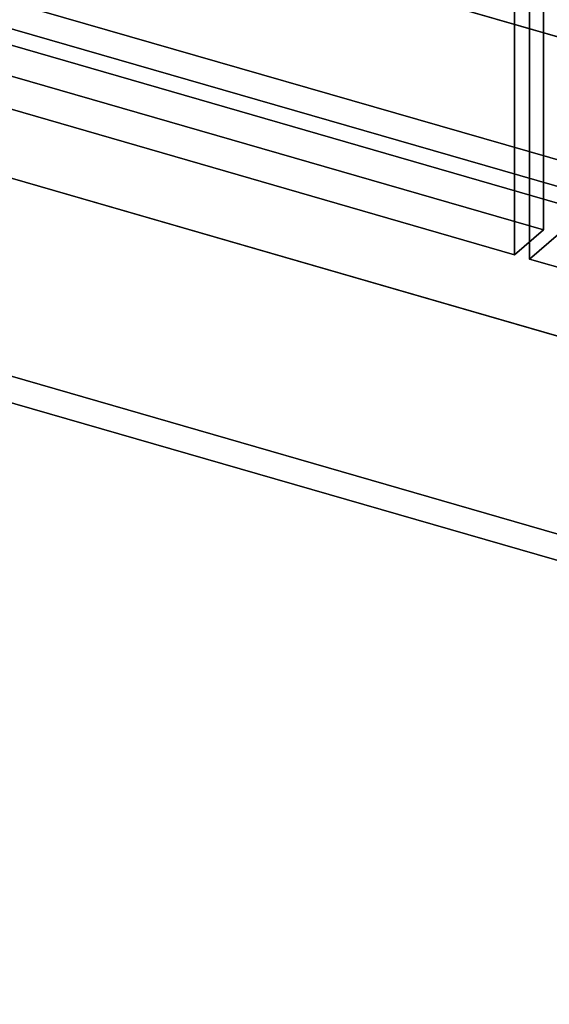
# Model space of a CAD drawing. Extents: x -1561 to 3499, y -2299 to 2343.
# Drawn here: x 1133 to 1317, y -845 to -503 of the extents above; entities that cross this region are included whole.
import ezdxf

# ---------------------------------------------------------------- set-up
doc = ezdxf.new("R2010")
doc.units = 0
doc.layers.add('layer0', color=7, linetype='CONTINUOUS')

# ---------------------------------------------------------------- blocks, each defined once
blk = doc.blocks.new('PF_OBJECT41')
at = {"layer": 'layer0'}
for p, q in [((1315.05, 34.92), (1315.05, -575.63)), ((1315.05, -575.63), (1315.05, 34.92)), ((1305.05, -584.29), (1305.05, 26.26)), ((1305.05, 26.26), (1305.05, -584.29)), ((1315.05, -575.63), (800.63, -427.13)), ((800.63, -427.13), (1315.05, -575.63)), ((790.63, -435.79), (1305.05, -584.29)), ((1305.05, -584.29), (790.63, -435.79)), ((1305.05, -584.29), (1315.05, -575.63)), ((1315.05, -575.63), (1305.05, -584.29))]:
    blk.add_line(p, q, dxfattribs=at)
blk = doc.blocks.new('PF_OBJECT79')
at = {"layer": 'layer0'}
for p, q in [((1310.25, 315.74), (1310.25, -585.79)), ((1310.25, -585.79), (1310.25, 315.74)), ((1320.25, -577.13), (1310.25, -585.79)), ((1310.25, -585.79), (1320.25, -577.13)), ((1310.25, -585.79), (1824.66, -734.29)), ((1824.66, -734.29), (1310.25, -585.79))]:
    blk.add_line(p, q, dxfattribs=at)
blk = doc.blocks.new('PF_OBJECT187')
at = {"layer": 'layer0'}
for p, q in [((839.85, -412.76), (1861.76, -707.76)), ((1861.76, -707.76), (839.85, -412.76)), ((831.86, -419.69), (1853.77, -714.69)), ((1853.77, -714.69), (831.86, -419.69)), ((1861.76, -837.67), (839.85, -542.67)), ((839.85, -542.67), (1861.76, -837.67)), ((1853.77, -844.59), (831.86, -549.59)), ((831.86, -549.59), (1853.77, -844.59))]:
    blk.add_line(p, q, dxfattribs=at)
blk = doc.blocks.new('PF_OBJECT244')
at = {"layer": 'layer0'}
for p, q in [((1370.78, -523.3), (852.9, -373.8)), ((852.9, -373.8), (1370.78, -523.3)), ((852.9, -477.73), (1370.78, -627.23)), ((1370.78, -627.23), (852.9, -477.73))]:
    blk.add_line(p, q, dxfattribs=at)
blk = doc.blocks.new('PF_OBJECT245')
at = {"layer": 'layer0'}
for p, q in [((802.9, -417.11), (1320.78, -566.61)), ((1320.78, -566.61), (802.9, -417.11))]:
    blk.add_line(p, q, dxfattribs=at)

msp = doc.modelspace()

# ---------------------------------------------------------------- block references
for name in ['PF_OBJECT245', 'PF_OBJECT79', 'PF_OBJECT41', 'PF_OBJECT244', 'PF_OBJECT187']:
    msp.add_blockref(name, (0, 0))

doc.saveas('drawing.dxf')
